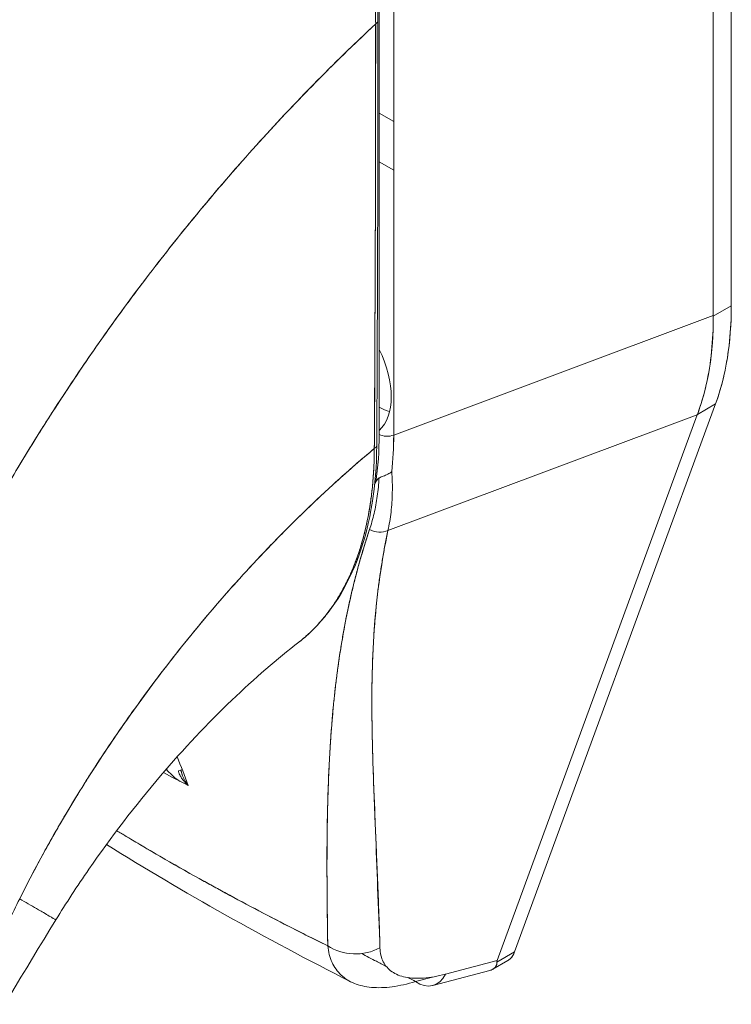
# Model space of a CAD drawing. Units: inches. Extents: x 16 to 397, y 7 to 245.
# Drawn here: x 360 to 361, y 89 to 91 of the extents above; entities that cross this region are included whole.
import ezdxf

# ---------------------------------------------------------------- set-up
doc = ezdxf.new("R2010")
doc.units = ezdxf.units.IN
doc.header["$LTSCALE"] = 24
doc.header["$MEASUREMENT"] = 0
doc.layers.add('Visible (ANSI)', color=7, linetype='Continuous', lineweight=5)

msp = doc.modelspace()

# ---------------------------------------------------------------- linework, layer by layer
at = {"layer": 'Visible (ANSI)'}
for p, q in [((361.135, 90.3522), (361.135, 91.1621)), ((361.135, 91.1621), (361.135, 90.3522)), ((361.1059, 90.3364), (361.1059, 91.1394)), ((361.1059, 91.1394), (361.1059, 90.3364)), ((360.5702, 90.8451), (360.5702, 90.146)), ((360.5934, 90.1449), (360.5934, 90.844)), ((360.5702, 90.6614), (360.5934, 90.648)), ((360.5934, 90.5698), (360.5702, 90.5832)), ((361.135, 90.3522), (361.1059, 90.3354)), ((361.1059, 90.3354), (361.135, 90.3522)), ((360.5934, 90.1449), (361.1059, 90.3364)), ((361.1059, 90.3364), (360.5934, 90.1449)), ((361.1059, 90.3364), (361.1059, 90.3354)), ((360.7874, 89.3156), (361.1097, 90.1947)), ((361.1097, 90.1947), (360.7874, 89.3156)), ((361.0806, 90.1779), (361.1097, 90.1947)), ((361.1097, 90.1947), (361.0806, 90.1779)), ((360.5842, 89.9917), (361.0803, 90.1771)), ((361.0803, 90.1771), (360.5842, 89.9917)), ((360.7595, 89.3021), (361.0803, 90.1771)), ((361.0803, 90.1771), (360.7595, 89.3021)), ((361.0806, 90.1779), (361.0803, 90.1771)), ((361.0382, 90.1614), (361.0382, 90.1614)), ((360.4867, 89.507), (360.4867, 89.507)), ((360.4863, 89.4537), (360.4863, 89.4537)), ((360.7874, 89.3156), (360.759, 89.2992)), ((360.759, 89.2992), (360.7874, 89.3156)), ((360.7595, 89.3021), (360.6764, 89.2799)), ((360.6764, 89.2799), (360.7595, 89.3021)), ((360.7525, 89.288), (360.7766, 89.3019)), ((360.759, 89.2994), (360.759, 89.2994)), ((360.759, 89.2994), (360.759, 89.2994)), ((360.6562, 89.2617), (360.7476, 89.286)), ((360.6556, 89.2754), (360.6286, 89.2682))]:
    msp.add_line(p, q, dxfattribs=at)
for centre, major_axis, ratio, start_param, end_param in [((360.5571, 90.8091), (0.0109, 0), 0.575662, 5.457894, 6.283184), ((360.5571, 90.8091), (0.0109, 0), 0.575662, 5.457894, 6.283184), ((360.6847, 90.6115), (0.3178, -0.5519), 0.578093, 0.450624, 0.787365), ((360.6291, 90.577), (-0.3525, 0.5288), 0.607166, 3.553004, 3.890432), ((360.4977, 90.2589), (0.0647, -0.1124), 0.578093, 0.126946, 1.447718), ((360.5656, 90.298), (0.0647, -0.1124), 0.578093, 5.549283, 5.733521), ((360.2565, 90.3162), (0.1763, -0.4516), 0.574368, 0.787271, 0.973776), ((360.105, 90.4574), (0.344, -0.5873), 0.533037, 0.585326, 0.737546), ((360.583, 90.1534), (0.0182, 0), 0.575862, 3.926992, 5.323254), ((360.1396, 90.4088), (-0.3191, 0.5604), 0.575797, 3.816736, 3.931573), ((360.1396, 90.4088), (0.3191, -0.5603), 0.575805, 0.675135, 0.789973), ((360.5553, 90.1281), (0.0109, -0.0001), 0.57969, 5.407124, 6.283181), ((360.5553, 90.1281), (0.0109, -0.0001), 0.57969, 5.407124, 6.283181), ((360.0223, 90.653), (0.4171, -0.7243), 0.578093, 0.370707, 0.378759), ((360.5681, 90.015), (0.0295, -0.0089), 0.823046, 4.497272, 5.516634), ((360.4977, 89.8876), (0.0647, -0.1124), 0.578093, 1.445038, 1.447916), ((360.4977, 89.8876), (-0.0647, 0.1124), 0.578093, 2.433806, 2.433908), ((360.2417, 89.6076), (0.0109, 0.0002), 0.178974, 6.283174, 6.538291), ((360.2417, 89.6076), (0.0109, 0.0002), 0.178974, 5.326938, 6.053871), ((360.5325, 89.3744), (-0.0727, -0.0021), 0.851148, 0.879292, 2.110208), ((360.6375, 89.3319), (0.0187, -0.0702), 0.593599, 5.664507, 6.87714)]:
    msp.add_ellipse(centre, major_axis=major_axis, ratio=ratio, start_param=start_param, end_param=end_param, dxfattribs=at)
for points, knots in [([(360.1016, 91.6049), (360.0667, 91.5721), (360.033, 91.5388), (360.0003, 91.5053), (359.9677, 91.4718), (359.9362, 91.4381), (359.9059, 91.4043), (359.8755, 91.3705), (359.8463, 91.3366), (359.8183, 91.3027), (359.7902, 91.2689), (359.7632, 91.2351), (359.7374, 91.2014), (359.7116, 91.1677), (359.6868, 91.1342), (359.6632, 91.101), (359.6396, 91.0677), (359.617, 91.0347), (359.5955, 91.0021), (359.5741, 90.9694), (359.5536, 90.9371), (359.5342, 90.9052), (359.5149, 90.8734), (359.4966, 90.8421), (359.4792, 90.8112)], [0, 0, 0, 0, 0.125051, 0.125051, 0.125051, 0.250106, 0.250106, 0.250106, 0.375161, 0.375161, 0.375161, 0.500216, 0.500216, 0.500216, 0.625271, 0.625271, 0.625271, 0.750326, 0.750326, 0.750326, 0.87538, 0.87538, 0.87538, 1, 1, 1, 1]), ([(359.4792, 90.8112), (359.4919, 90.8338), (359.5051, 90.8566), (359.5188, 90.8797), (359.5462, 90.9257), (359.5758, 90.9726), (359.6076, 91.0203), (359.6394, 91.0679), (359.6735, 91.1163), (359.7099, 91.165), (359.7463, 91.2138), (359.785, 91.2629), (359.8261, 91.3122), (359.8672, 91.3614), (359.9107, 91.4107), (359.9567, 91.4596), (360.0026, 91.5086), (360.0509, 91.5572), (360.1016, 91.6049)], [0, 0, 0, 0, 0.09109, 0.09109, 0.09109, 0.272872, 0.272872, 0.272872, 0.454654, 0.454654, 0.454654, 0.636436, 0.636436, 0.636436, 0.818218, 0.818218, 0.818218, 1, 1, 1, 1]), ([(360.5645, 90.8044), (360.5644, 90.8107), (360.5643, 90.817), (360.5641, 90.8234), (360.5638, 90.8304), (360.5635, 90.8375), (360.563, 90.8446), (360.5625, 90.8525), (360.5618, 90.8605), (360.561, 90.8685), (360.5602, 90.8773), (360.5591, 90.8861), (360.5579, 90.8951), (360.557, 90.9015), (360.5561, 90.9081), (360.555, 90.9146), (360.5545, 90.9179), (360.5539, 90.9213), (360.5533, 90.9246), (360.5514, 90.9355), (360.5493, 90.9465), (360.547, 90.9575), (360.5444, 90.9697), (360.5415, 90.9819), (360.5383, 90.9941), (360.5352, 91.0063), (360.5318, 91.0186), (360.5281, 91.0308), (360.5277, 91.0321), (360.5273, 91.0334), (360.5269, 91.0346), (360.5224, 91.0495), (360.5175, 91.0643), (360.5122, 91.0792), (360.5063, 91.0957), (360.4999, 91.1123), (360.4931, 91.1287), (360.4905, 91.1352), (360.4877, 91.1417), (360.4849, 91.1481), (360.4797, 91.16), (360.4743, 91.1718), (360.4687, 91.1835), (360.4598, 91.2021), (360.4503, 91.2206), (360.4403, 91.2389), (360.436, 91.2467), (360.4316, 91.2545), (360.4271, 91.2622), (360.4221, 91.2708), (360.4171, 91.2793), (360.4119, 91.2878), (360.4031, 91.3019), (360.3941, 91.3159), (360.3848, 91.3296), (360.3765, 91.3419), (360.3679, 91.354), (360.3592, 91.3658), (360.3585, 91.3668), (360.3577, 91.3678), (360.357, 91.3687), (360.3498, 91.3785), (360.3424, 91.388), (360.335, 91.3974), (360.3275, 91.4067), (360.32, 91.4158), (360.3124, 91.4248), (360.3055, 91.4328), (360.2985, 91.4408), (360.2914, 91.4485), (360.2867, 91.4536), (360.282, 91.4587), (360.2773, 91.4637), (360.2755, 91.4655), (360.2738, 91.4674), (360.272, 91.4692), (360.266, 91.4754), (360.26, 91.4815), (360.2539, 91.4874), (360.2484, 91.4928), (360.2428, 91.4982), (360.2372, 91.5034), (360.232, 91.5082), (360.2268, 91.5129), (360.2216, 91.5176), (360.2168, 91.5218), (360.212, 91.5261), (360.2071, 91.5302), (360.2026, 91.534), (360.1981, 91.5377), (360.1936, 91.5413), (360.1928, 91.542), (360.1919, 91.5427), (360.1911, 91.5434), (360.1878, 91.546), (360.1845, 91.5486), (360.1812, 91.5512), (360.1775, 91.5541), (360.1738, 91.5569), (360.17, 91.5597), (360.1668, 91.5622), (360.1635, 91.5646), (360.1602, 91.5669), (360.1574, 91.569), (360.1545, 91.5711), (360.1516, 91.5731), (360.1491, 91.5749), (360.1465, 91.5766), (360.144, 91.5784), (360.1417, 91.5799), (360.1394, 91.5815), (360.1371, 91.583), (360.135, 91.5844), (360.133, 91.5857), (360.1309, 91.5871), (360.1289, 91.5883), (360.127, 91.5896), (360.125, 91.5908), (360.1232, 91.592), (360.1214, 91.5931), (360.1195, 91.5943), (360.1178, 91.5953), (360.1161, 91.5964), (360.1143, 91.5974), (360.1128, 91.5984), (360.1112, 91.5994), (360.1096, 91.6003), (360.1082, 91.6011), (360.1067, 91.602), (360.1053, 91.6028), (360.1041, 91.6035), (360.1028, 91.6042), (360.1016, 91.6049)], [0, 0, 0, 0, 0.022163, 0.022163, 0.022163, 0.046721, 0.046721, 0.046721, 0.07375, 0.07375, 0.07375, 0.103441, 0.103441, 0.103441, 0.125, 0.125, 0.125, 0.135958, 0.135958, 0.135958, 0.171628, 0.171628, 0.171628, 0.210936, 0.210936, 0.210936, 0.25, 0.25, 0.25, 0.254076, 0.254076, 0.254076, 0.301415, 0.301415, 0.301415, 0.354208, 0.354208, 0.354208, 0.375, 0.375, 0.375, 0.413119, 0.413119, 0.413119, 0.473883, 0.473883, 0.473883, 0.5, 0.5, 0.5, 0.529014, 0.529014, 0.529014, 0.577715, 0.577715, 0.577715, 0.621414, 0.621414, 0.621414, 0.625, 0.625, 0.625, 0.66093, 0.66093, 0.66093, 0.696579, 0.696579, 0.696579, 0.728771, 0.728771, 0.728771, 0.75, 0.75, 0.75, 0.757976, 0.757976, 0.757976, 0.784626, 0.784626, 0.784626, 0.80904, 0.80904, 0.80904, 0.83151, 0.83151, 0.83151, 0.852308, 0.852308, 0.852308, 0.871433, 0.871433, 0.871433, 0.875, 0.875, 0.875, 0.888962, 0.888962, 0.888962, 0.904641, 0.904641, 0.904641, 0.918368, 0.918368, 0.918368, 0.930426, 0.930426, 0.930426, 0.941092, 0.941092, 0.941092, 0.950638, 0.950638, 0.950638, 0.959335, 0.959335, 0.959335, 0.967454, 0.967454, 0.967454, 0.975136, 0.975136, 0.975136, 0.982323, 0.982323, 0.982323, 0.988932, 0.988932, 0.988932, 0.994877, 0.994877, 0.994877, 1, 1, 1, 1]), ([(360.1016, 91.6049), (360.1097, 91.6003), (360.119, 91.5947), (360.1287, 91.5884), (360.1326, 91.586), (360.1365, 91.5834), (360.1404, 91.5808), (360.1477, 91.5759), (360.1552, 91.5707), (360.1627, 91.5651), (360.1696, 91.5601), (360.1766, 91.5548), (360.1838, 91.5492), (360.1899, 91.5444), (360.1961, 91.5394), (360.2024, 91.5341), (360.2118, 91.5262), (360.2215, 91.5178), (360.2314, 91.5087), (360.2363, 91.5043), (360.2412, 91.4997), (360.2462, 91.4949), (360.2582, 91.4835), (360.2704, 91.4711), (360.2829, 91.4577), (360.2861, 91.4543), (360.2893, 91.4508), (360.2925, 91.4473), (360.3073, 91.431), (360.3224, 91.4133), (360.3377, 91.3939), (360.3383, 91.3932), (360.3389, 91.3924), (360.3395, 91.3917), (360.3546, 91.3725), (360.3699, 91.3517), (360.3853, 91.329), (360.3884, 91.3244), (360.3914, 91.3198), (360.3945, 91.315), (360.4057, 91.2979), (360.417, 91.2798), (360.428, 91.2607), (360.4358, 91.2472), (360.4435, 91.2332), (360.451, 91.2189), (360.4562, 91.209), (360.4612, 91.199), (360.4661, 91.1888), (360.4778, 91.1649), (360.4886, 91.1402), (360.4985, 91.1156), (360.4991, 91.114), (360.4997, 91.1124), (360.5004, 91.1108), (360.5092, 91.0883), (360.5172, 91.0658), (360.5242, 91.0433), (360.5286, 91.0294), (360.5327, 91.0154), (360.5364, 91.0014), (360.5388, 90.9923), (360.5411, 90.9833), (360.5432, 90.9743), (360.5483, 90.9525), (360.5524, 90.931), (360.5557, 90.9105), (360.5565, 90.9052), (360.5572, 90.9), (360.5579, 90.8949), (360.5599, 90.8805), (360.5614, 90.8667), (360.5624, 90.8535), (360.5638, 90.836), (360.5644, 90.8196), (360.5645, 90.8044)], [0, 0, 0, 0, 0.065233, 0.065233, 0.065233, 0.090909, 0.090909, 0.090909, 0.138606, 0.138606, 0.138606, 0.181818, 0.181818, 0.181818, 0.218295, 0.218295, 0.218295, 0.272727, 0.272727, 0.272727, 0.299488, 0.299488, 0.299488, 0.363636, 0.363636, 0.363636, 0.379913, 0.379913, 0.379913, 0.454545, 0.454545, 0.454545, 0.457429, 0.457429, 0.457429, 0.530754, 0.530754, 0.530754, 0.545455, 0.545455, 0.545455, 0.598649, 0.598649, 0.598649, 0.636364, 0.636364, 0.636364, 0.662242, 0.662242, 0.662242, 0.723318, 0.723318, 0.723318, 0.727273, 0.727273, 0.727273, 0.783303, 0.783303, 0.783303, 0.818182, 0.818182, 0.818182, 0.840721, 0.840721, 0.840721, 0.895221, 0.895221, 0.895221, 0.909091, 0.909091, 0.909091, 0.94822, 0.94822, 0.94822, 1, 1, 1, 1]), ([(360.1093, 91.6072), (360.1603, 91.5778), (360.2119, 91.5381), (360.3058, 91.4462), (360.3497, 91.3935), (360.4269, 91.2804), (360.4611, 91.2185), (360.5159, 91.0932), (360.5371, 91.0283), (360.562, 90.9118), (360.568, 90.8586), (360.568, 90.8091)], [0, 0, 0, 0, 0.592261, 0.592261, 1.15937, 1.15937, 1.729253, 1.729253, 2.301395, 2.301395, 2.798391, 2.798391, 2.798391, 2.798391]), ([(360.5645, 90.8044), (360.5336, 90.7757), (360.5037, 90.7466), (360.4748, 90.7174), (360.4414, 90.6837), (360.4094, 90.6499), (360.3788, 90.6161), (360.3481, 90.5823), (360.3188, 90.5485), (360.2908, 90.5149), (360.2628, 90.4814), (360.2361, 90.4481), (360.2106, 90.4151), (360.1852, 90.3821), (360.161, 90.3495), (360.138, 90.3174), (360.1151, 90.2854), (360.0933, 90.2538), (360.0728, 90.2228), (360.0522, 90.1918), (360.0327, 90.1614), (360.0144, 90.1318), (359.9961, 90.1021), (359.9789, 90.0731), (359.9626, 90.0449)], [0, 0, 0, 0, 0.110185, 0.110185, 0.110185, 0.237301, 0.237301, 0.237301, 0.364418, 0.364418, 0.364418, 0.491534, 0.491534, 0.491534, 0.618651, 0.618651, 0.618651, 0.745767, 0.745767, 0.745767, 0.872884, 0.872884, 0.872884, 1, 1, 1, 1]), ([(359.9626, 90.0449), (359.9648, 90.0486), (359.9669, 90.0523), (359.9691, 90.056), (359.985, 90.0835), (360.0019, 90.1117), (360.0198, 90.1405), (360.0378, 90.1693), (360.0567, 90.1988), (360.0768, 90.2288), (360.0968, 90.2589), (360.118, 90.2894), (360.1402, 90.3205), (360.1625, 90.3516), (360.1859, 90.3831), (360.2105, 90.415), (360.2351, 90.4469), (360.2609, 90.4791), (360.2879, 90.5115), (360.3149, 90.5439), (360.3431, 90.5766), (360.3726, 90.6093), (360.4021, 90.6419), (360.4328, 90.6747), (360.4648, 90.7073), (360.4968, 90.7399), (360.53, 90.7723), (360.5645, 90.8044)], [0, 0, 0, 0, 0.016632, 0.016632, 0.016632, 0.139553, 0.139553, 0.139553, 0.262474, 0.262474, 0.262474, 0.385395, 0.385395, 0.385395, 0.508316, 0.508316, 0.508316, 0.631237, 0.631237, 0.631237, 0.754158, 0.754158, 0.754158, 0.877079, 0.877079, 0.877079, 1, 1, 1, 1]), ([(360.5645, 90.8044), (360.5644, 90.79), (360.5643, 90.7746), (360.5643, 90.7585), (360.5642, 90.7481), (360.5642, 90.7375), (360.5642, 90.7266), (360.5642, 90.7232), (360.5642, 90.7197), (360.5642, 90.7163), (360.5642, 90.7035), (360.5643, 90.6904), (360.5643, 90.6771), (360.5643, 90.665), (360.5643, 90.6528), (360.5643, 90.6403), (360.5643, 90.64), (360.5643, 90.6396), (360.5643, 90.6393), (360.5643, 90.6282), (360.5643, 90.6169), (360.5643, 90.6055), (360.5643, 90.5945), (360.5643, 90.5834), (360.5643, 90.572), (360.5643, 90.5627), (360.5642, 90.5533), (360.5642, 90.5436), (360.5642, 90.5319), (360.5641, 90.5199), (360.5641, 90.5076), (360.564, 90.4868), (360.5639, 90.4654), (360.5638, 90.4437), (360.5638, 90.4412), (360.5638, 90.4387), (360.5638, 90.4362), (360.5637, 90.4166), (360.5636, 90.3967), (360.5635, 90.3769), (360.5635, 90.365), (360.5634, 90.3531), (360.5634, 90.3413), (360.5633, 90.3357), (360.5633, 90.3301), (360.5633, 90.3245), (360.5633, 90.3175), (360.5633, 90.3106), (360.5632, 90.3037), (360.5632, 90.2901), (360.5631, 90.2768), (360.5631, 90.2636), (360.5631, 90.2489), (360.563, 90.2345), (360.563, 90.2205), (360.5629, 90.2193), (360.5629, 90.218), (360.5629, 90.2168), (360.5629, 90.202), (360.5628, 90.1877), (360.5627, 90.174), (360.5626, 90.156), (360.5625, 90.1389), (360.5623, 90.1232)], [0, 0, 0, 0, 0.086854, 0.086854, 0.086854, 0.142857, 0.142857, 0.142857, 0.160393, 0.160393, 0.160393, 0.225332, 0.225332, 0.225332, 0.284072, 0.284072, 0.284072, 0.285714, 0.285714, 0.285714, 0.337995, 0.337995, 0.337995, 0.387858, 0.387858, 0.387858, 0.428571, 0.428571, 0.428571, 0.477903, 0.477903, 0.477903, 0.561799, 0.561799, 0.561799, 0.571429, 0.571429, 0.571429, 0.647398, 0.647398, 0.647398, 0.692793, 0.692793, 0.692793, 0.714286, 0.714286, 0.714286, 0.741164, 0.741164, 0.741164, 0.793671, 0.793671, 0.793671, 0.851961, 0.851961, 0.851961, 0.857143, 0.857143, 0.857143, 0.918923, 0.918923, 0.918923, 1, 1, 1, 1]), ([(360.5623, 90.1232), (360.5626, 90.1778), (360.5629, 90.2328), (360.5632, 90.2882), (360.5633, 90.3074), (360.5634, 90.3267), (360.5634, 90.3461), (360.5636, 90.3797), (360.5637, 90.4134), (360.5638, 90.4473), (360.564, 90.489), (360.5641, 90.5309), (360.5642, 90.573), (360.5643, 90.5883), (360.5643, 90.6035), (360.5643, 90.6188), (360.5644, 90.6802), (360.5645, 90.7421), (360.5645, 90.8044)], [0, 0, 0, 0, 0.247318, 0.247318, 0.247318, 0.333333, 0.333333, 0.333333, 0.482783, 0.482783, 0.482783, 0.666667, 0.666667, 0.666667, 0.733158, 0.733158, 0.733158, 1, 1, 1, 1]), ([(361.135, 90.3522), (361.135, 90.3327), (361.1341, 90.3139), (361.1322, 90.2956), (361.1303, 90.2773), (361.1275, 90.2596), (361.1237, 90.2427), (361.12, 90.2259), (361.1153, 90.2099), (361.1097, 90.1947)], [0, 0, 0, 0, 0.333333, 0.333333, 0.333333, 0.666667, 0.666667, 0.666667, 1, 1, 1, 1]), ([(361.1059, 90.3354), (361.1061, 90.316), (361.1052, 90.2971), (361.1034, 90.2789), (361.1016, 90.2607), (361.0988, 90.2431), (361.0949, 90.2262), (361.0911, 90.2094), (361.0863, 90.1932), (361.0806, 90.1779)], [0, 0, 0, 0, 0.333333, 0.333333, 0.333333, 0.666667, 0.666667, 0.666667, 1, 1, 1, 1]), ([(361.1059, 90.3364), (361.1059, 90.3363), (361.1059, 90.3362), (361.1059, 90.3361), (361.1059, 90.336), (361.1059, 90.3358), (361.1059, 90.3357), (361.1059, 90.3356), (361.1059, 90.3355), (361.1059, 90.3354)], [0, 0, 0, 0, 0.333333, 0.333333, 0.333333, 0.666667, 0.666667, 0.666667, 1, 1, 1, 1]), ([(361.0806, 90.1779), (361.0806, 90.1778), (361.0805, 90.1778), (361.0805, 90.1777), (361.0805, 90.1776), (361.0804, 90.1775), (361.0804, 90.1774), (361.0804, 90.1773), (361.0803, 90.1772), (361.0803, 90.1771)], [0, 0, 0, 0, 0.333333, 0.333333, 0.333333, 0.666667, 0.666667, 0.666667, 1, 1, 1, 1]), ([(359.9934, 89.4009), (360.0052, 89.4246), (360.0182, 89.4497), (360.0327, 89.4759), (360.0471, 89.5022), (360.0629, 89.5296), (360.0802, 89.558), (360.0974, 89.5865), (360.1162, 89.6159), (360.1365, 89.6461), (360.1568, 89.6764), (360.1786, 89.7074), (360.2021, 89.739), (360.2256, 89.7706), (360.2507, 89.8028), (360.2775, 89.8351), (360.3042, 89.8675), (360.3326, 89.9002), (360.3627, 89.9327), (360.3927, 89.9652), (360.4244, 89.9976), (360.4577, 90.0295), (360.491, 90.0614), (360.5259, 90.0928), (360.5623, 90.1232)], [0, 0, 0, 0, 0.124948, 0.124948, 0.124948, 0.249955, 0.249955, 0.249955, 0.374963, 0.374963, 0.374963, 0.49997, 0.49997, 0.49997, 0.624978, 0.624978, 0.624978, 0.749985, 0.749985, 0.749985, 0.874993, 0.874993, 0.874993, 1, 1, 1, 1]), ([(360.5623, 90.1232), (360.5518, 90.1144), (360.5414, 90.1056), (360.5312, 90.0967), (360.5129, 90.0808), (360.4951, 90.0646), (360.4776, 90.0483), (360.4602, 90.0321), (360.4432, 90.0156), (360.4266, 89.9991), (360.41, 89.9825), (360.3938, 89.9659), (360.3781, 89.9492), (360.3624, 89.9325), (360.3471, 89.9158), (360.3322, 89.899), (360.3173, 89.8823), (360.3029, 89.8655), (360.2889, 89.8489), (360.2749, 89.8322), (360.2613, 89.8156), (360.2482, 89.799), (360.2351, 89.7825), (360.2224, 89.7661), (360.2101, 89.7498), (360.1979, 89.7334), (360.186, 89.7173), (360.1746, 89.7013), (360.1632, 89.6853), (360.1522, 89.6695), (360.1417, 89.6539), (360.1311, 89.6382), (360.1209, 89.6228), (360.1112, 89.6077), (360.1014, 89.5925), (360.0921, 89.5776), (360.0831, 89.5629), (360.0741, 89.5482), (360.0656, 89.5338), (360.0574, 89.5197), (360.0492, 89.5056), (360.0414, 89.4917), (360.0339, 89.4782), (360.0264, 89.4647), (360.0193, 89.4515), (360.0126, 89.4386), (360.0058, 89.4257), (359.9994, 89.4131), (359.9934, 89.4009)], [0, 0, 0, 0, 0.036069, 0.036069, 0.036069, 0.100331, 0.100331, 0.100331, 0.164593, 0.164593, 0.164593, 0.228855, 0.228855, 0.228855, 0.293118, 0.293118, 0.293118, 0.35738, 0.35738, 0.35738, 0.421642, 0.421642, 0.421642, 0.485904, 0.485904, 0.485904, 0.550166, 0.550166, 0.550166, 0.614429, 0.614429, 0.614429, 0.678691, 0.678691, 0.678691, 0.742953, 0.742953, 0.742953, 0.807215, 0.807215, 0.807215, 0.871477, 0.871477, 0.871477, 0.93574, 0.93574, 0.93574, 1, 1, 1, 1]), ([(360.5662, 90.1281), (360.5658, 90.0638), (360.5563, 90.0039), (360.5199, 89.9022), (360.4926, 89.8589), (360.4526, 89.8219), (360.4469, 89.8171), (360.4411, 89.8126)], [0, 0, 0, 0, 0.647404, 0.647404, 1.290908, 1.290908, 1.392446, 1.392446, 1.392446, 1.392446]), ([(360.4411, 89.8126), (360.4415, 89.8129), (360.442, 89.8132), (360.4424, 89.8136), (360.4427, 89.8138), (360.443, 89.814), (360.4433, 89.8143), (360.4486, 89.8185), (360.4538, 89.823), (360.4588, 89.8277), (360.4645, 89.833), (360.4699, 89.8386), (360.4751, 89.8445), (360.4802, 89.8503), (360.4852, 89.8564), (360.4899, 89.8628), (360.4911, 89.8645), (360.4924, 89.8662), (360.4936, 89.8679), (360.4969, 89.8726), (360.5001, 89.8774), (360.5032, 89.8824), (360.5073, 89.889), (360.5112, 89.8959), (360.5149, 89.903), (360.5186, 89.91), (360.522, 89.9171), (360.5252, 89.9245), (360.5273, 89.9292), (360.5292, 89.934), (360.5311, 89.9389), (360.5321, 89.9414), (360.533, 89.9439), (360.534, 89.9465), (360.5366, 89.9537), (360.539, 89.9611), (360.5413, 89.9687), (360.5433, 89.9755), (360.5452, 89.9825), (360.547, 89.9896), (360.5486, 89.9962), (360.5501, 90.0029), (360.5515, 90.0097), (360.5525, 90.0147), (360.5534, 90.0197), (360.5543, 90.0248), (360.5546, 90.0268), (360.5549, 90.0287), (360.5552, 90.0306), (360.5564, 90.0378), (360.5574, 90.0451), (360.5582, 90.0525), (360.5591, 90.0601), (360.5598, 90.0678), (360.5604, 90.0756), (360.561, 90.0836), (360.5615, 90.0917), (360.5618, 90.0998), (360.5621, 90.1075), (360.5622, 90.1153), (360.5623, 90.1232)], [0.5512874, 0.5512874, 0.5512874, 0.5512874, 0.553815, 0.553815, 0.553815, 0.5555556, 0.5555556, 0.5555556, 0.5873197, 0.5873197, 0.5873197, 0.6226959, 0.6226959, 0.6226959, 0.6574867, 0.6574867, 0.6574867, 0.6666667, 0.6666667, 0.6666667, 0.6915609, 0.6915609, 0.6915609, 0.7248127, 0.7248127, 0.7248127, 0.7571311, 0.7571311, 0.7571311, 0.7777778, 0.7777778, 0.7777778, 0.7883997, 0.7883997, 0.7883997, 0.8183588, 0.8183588, 0.8183588, 0.845378, 0.845378, 0.845378, 0.870503, 0.870503, 0.870503, 0.8888889, 0.8888889, 0.8888889, 0.8957748, 0.8957748, 0.8957748, 0.9214813, 0.9214813, 0.9214813, 0.9477805, 0.9477805, 0.9477805, 0.9746573, 0.9746573, 0.9746573, 1, 1, 1, 1]), ([(360.5623, 90.1232), (360.5622, 90.1092), (360.5617, 90.0941), (360.5606, 90.0786), (360.56, 90.0692), (360.5591, 90.0597), (360.5579, 90.0502), (360.5571, 90.0432), (360.5561, 90.0362), (360.555, 90.0292), (360.5523, 90.0121), (360.5487, 89.995), (360.5439, 89.9778), (360.5436, 89.9767), (360.5433, 89.9757), (360.543, 89.9746), (360.5385, 89.9587), (360.533, 89.9427), (360.5264, 89.9272), (360.5224, 89.918), (360.5181, 89.9089), (360.5134, 89.9001), (360.5098, 89.8933), (360.5059, 89.8867), (360.5019, 89.8803), (360.4922, 89.8651), (360.4815, 89.8512), (360.4705, 89.8394), (360.4701, 89.839), (360.4698, 89.8387), (360.4694, 89.8383), (360.4601, 89.8284), (360.4507, 89.82), (360.4411, 89.8126)], [0, 0, 0, 0, 0.0478542, 0.0478542, 0.0478542, 0.0769231, 0.0769231, 0.0769231, 0.0983166, 0.0983166, 0.0983166, 0.1506385, 0.1506385, 0.1506385, 0.1538462, 0.1538462, 0.1538462, 0.2019809, 0.2019809, 0.2019809, 0.2307692, 0.2307692, 0.2307692, 0.2529487, 0.2529487, 0.2529487, 0.3060298, 0.3060298, 0.3060298, 0.3076923, 0.3076923, 0.3076923, 0.3525208, 0.3525208, 0.3525208, 0.3525208]), ([(360.5904, 90.0862), (360.5885, 90.0846), (360.5862, 90.0832), (360.5839, 90.082), (360.5815, 90.0807), (360.5791, 90.0797), (360.5767, 90.0788), (360.5756, 90.0784), (360.5746, 90.078), (360.5735, 90.0776), (360.5723, 90.0771), (360.5711, 90.0766), (360.5699, 90.0762)], [0, 0, 0, 0, 0.333333, 0.333333, 0.333333, 0.666667, 0.666667, 0.666667, 0.817044, 0.817044, 0.817044, 1, 1, 1, 1]), ([(360.5842, 89.9917), (360.5863, 90.0012), (360.588, 90.0111), (360.5891, 90.0213), (360.5903, 90.0315), (360.591, 90.042), (360.5912, 90.0528), (360.5914, 90.0636), (360.5911, 90.0748), (360.5904, 90.0862)], [0, 0, 0, 0, 0.3333333, 0.3333333, 0.3333333, 0.6666667, 0.6666667, 0.6666667, 0.9999953, 0.9999953, 0.9999953, 0.9999953]), ([(360.5546, 89.9932), (360.5574, 90.0015), (360.5598, 90.0101), (360.5619, 90.0191), (360.564, 90.028), (360.5657, 90.0373), (360.567, 90.0468), (360.5684, 90.0563), (360.5693, 90.0661), (360.5699, 90.0762)], [0, 0, 0, 0, 0.333333, 0.333333, 0.333333, 0.666667, 0.666667, 0.666667, 1, 1, 1, 1]), ([(360.5699, 90.0762), (360.5691, 90.0757), (360.5684, 90.0751), (360.5678, 90.0744), (360.5672, 90.0737), (360.5667, 90.0728), (360.5662, 90.072), (360.5657, 90.0711), (360.5652, 90.0702), (360.5647, 90.0692)], [0, 0, 0, 0, 0.333333, 0.333333, 0.333333, 0.666667, 0.666667, 0.666667, 1, 1, 1, 1]), ([(360.5699, 90.0762), (360.5691, 90.0757), (360.5684, 90.0751), (360.5678, 90.0744), (360.5672, 90.0737), (360.5667, 90.0728), (360.5662, 90.072), (360.5657, 90.0711), (360.5652, 90.0702), (360.5647, 90.0692)], [0, 0, 0, 0, 0.333333, 0.333333, 0.333333, 0.666667, 0.666667, 0.666667, 1, 1, 1, 1]), ([(360.4876, 89.3254), (360.4871, 89.3631), (360.4865, 89.3985), (360.4864, 89.4316), (360.4862, 89.4648), (360.4864, 89.4955), (360.4869, 89.5244), (360.4875, 89.5533), (360.4883, 89.5804), (360.4894, 89.6061), (360.4906, 89.6318), (360.4921, 89.6561), (360.494, 89.6795), (360.4958, 89.7029), (360.498, 89.7252), (360.5006, 89.747), (360.5032, 89.7687), (360.5062, 89.7898), (360.5097, 89.8104), (360.5131, 89.8311), (360.5169, 89.8514), (360.5213, 89.8716), (360.5257, 89.8917), (360.5306, 89.9118), (360.5361, 89.932), (360.5416, 89.9521), (360.5478, 89.9724), (360.5546, 89.9932)], [0, 0, 0, 0, 0.111111, 0.111111, 0.111111, 0.222222, 0.222222, 0.222222, 0.333333, 0.333333, 0.333333, 0.444444, 0.444444, 0.444444, 0.555556, 0.555556, 0.555556, 0.666667, 0.666667, 0.666667, 0.777778, 0.777778, 0.777778, 0.888889, 0.888889, 0.888889, 1, 1, 1, 1]), ([(360.4876, 89.3254), (360.4873, 89.3382), (360.4871, 89.3508), (360.487, 89.3632), (360.4868, 89.3753), (360.4867, 89.3872), (360.4866, 89.3991), (360.4865, 89.4105), (360.4864, 89.4219), (360.4864, 89.4331), (360.4863, 89.4441), (360.4863, 89.4549), (360.4864, 89.4656), (360.4864, 89.4761), (360.4865, 89.4864), (360.4866, 89.4967), (360.4866, 89.5029), (360.4867, 89.5091), (360.4868, 89.5153), (360.4868, 89.519), (360.4869, 89.5228), (360.487, 89.5265), (360.4871, 89.5361), (360.4874, 89.5456), (360.4876, 89.5551), (360.4879, 89.5644), (360.4881, 89.5735), (360.4885, 89.5827), (360.4888, 89.5916), (360.4892, 89.6005), (360.4896, 89.6093), (360.49, 89.618), (360.4904, 89.6266), (360.4909, 89.6351), (360.4914, 89.6435), (360.4919, 89.6519), (360.4925, 89.6602), (360.4931, 89.6684), (360.4937, 89.6765), (360.4944, 89.6846), (360.4944, 89.6854), (360.4945, 89.6861), (360.4946, 89.6869), (360.4952, 89.6941), (360.4958, 89.7013), (360.4965, 89.7084), (360.4972, 89.7162), (360.498, 89.724), (360.4989, 89.7317), (360.4997, 89.7394), (360.5006, 89.747), (360.5016, 89.7546), (360.5025, 89.7621), (360.5035, 89.7696), (360.5046, 89.7771), (360.5056, 89.7845), (360.5067, 89.7919), (360.5079, 89.7993), (360.509, 89.8066), (360.5102, 89.8139), (360.5115, 89.8212), (360.5128, 89.8285), (360.5141, 89.8357), (360.5155, 89.843), (360.5156, 89.8436), (360.5157, 89.8443), (360.5159, 89.845), (360.5171, 89.8516), (360.5184, 89.8581), (360.5198, 89.8645), (360.5213, 89.8717), (360.5229, 89.8789), (360.5245, 89.886), (360.5262, 89.8932), (360.5279, 89.9004), (360.5296, 89.9075), (360.5314, 89.9146), (360.5333, 89.9218), (360.5352, 89.9289), (360.5371, 89.936), (360.5391, 89.9432), (360.5412, 89.9503), (360.5433, 89.9574), (360.5455, 89.9646), (360.5477, 89.9717), (360.5499, 89.9789), (360.5523, 89.9861), (360.5546, 89.9932)], [0, 0, 0, 0, 0.047674, 0.047674, 0.047674, 0.093754, 0.093754, 0.093754, 0.138483, 0.138483, 0.138483, 0.181962, 0.181962, 0.181962, 0.224293, 0.224293, 0.224293, 0.25, 0.25, 0.25, 0.265575, 0.265575, 0.265575, 0.305906, 0.305906, 0.305906, 0.345378, 0.345378, 0.345378, 0.384081, 0.384081, 0.384081, 0.422102, 0.422102, 0.422102, 0.459526, 0.459526, 0.459526, 0.496435, 0.496435, 0.496435, 0.5, 0.5, 0.5, 0.53291, 0.53291, 0.53291, 0.569025, 0.569025, 0.569025, 0.604849, 0.604849, 0.604849, 0.640453, 0.640453, 0.640453, 0.675905, 0.675905, 0.675905, 0.711275, 0.711275, 0.711275, 0.746632, 0.746632, 0.746632, 0.75, 0.75, 0.75, 0.782043, 0.782043, 0.782043, 0.817582, 0.817582, 0.817582, 0.853329, 0.853329, 0.853329, 0.889364, 0.889364, 0.889364, 0.925766, 0.925766, 0.925766, 0.962618, 0.962618, 0.962618, 1, 1, 1, 1]), ([(360.5714, 89.3224), (360.5687, 89.3878), (360.5665, 89.4506), (360.5642, 89.5104), (360.5619, 89.5702), (360.5594, 89.6271), (360.5586, 89.682), (360.5579, 89.737), (360.5587, 89.79), (360.5628, 89.8416), (360.5669, 89.8931), (360.5742, 89.9432), (360.5842, 89.9917)], [0, 0, 0, 0, 0.25, 0.25, 0.25, 0.5, 0.5, 0.5, 0.75, 0.75, 0.75, 1, 1, 1, 1]), ([(360.5842, 89.9917), (360.5827, 89.9846), (360.5813, 89.9774), (360.5799, 89.9704), (360.5785, 89.9632), (360.5772, 89.9561), (360.576, 89.9491), (360.5748, 89.9419), (360.5736, 89.9348), (360.5726, 89.9278), (360.5715, 89.9207), (360.5705, 89.9136), (360.5695, 89.9065), (360.5686, 89.8994), (360.5677, 89.8923), (360.5669, 89.8853), (360.5661, 89.8781), (360.5654, 89.871), (360.5647, 89.8639), (360.5641, 89.8567), (360.5634, 89.8495), (360.5629, 89.8424), (360.5623, 89.8352), (360.5618, 89.828), (360.5614, 89.8208), (360.5609, 89.8135), (360.5606, 89.8062), (360.5602, 89.7989), (360.5599, 89.7915), (360.5596, 89.7841), (360.5594, 89.7768), (360.5591, 89.7693), (360.5589, 89.7618), (360.5588, 89.7543), (360.5586, 89.7467), (360.5585, 89.739), (360.5585, 89.7314), (360.5584, 89.7236), (360.5584, 89.7159), (360.5584, 89.7081), (360.5584, 89.7001), (360.5585, 89.6922), (360.5586, 89.6842), (360.5587, 89.6761), (360.5588, 89.6679), (360.559, 89.6598), (360.5591, 89.6559), (360.5592, 89.652), (360.5593, 89.6481), (360.5594, 89.6436), (360.5595, 89.6391), (360.5596, 89.6346), (360.5598, 89.6259), (360.5601, 89.6173), (360.5604, 89.6086), (360.5607, 89.5997), (360.561, 89.5908), (360.5613, 89.5818), (360.5617, 89.5726), (360.562, 89.5633), (360.5624, 89.5541), (360.5628, 89.5445), (360.5632, 89.5348), (360.5636, 89.5252), (360.564, 89.5152), (360.5644, 89.5052), (360.5649, 89.4952), (360.5653, 89.4848), (360.5658, 89.4743), (360.5662, 89.4639), (360.5667, 89.453), (360.5671, 89.442), (360.5675, 89.4311), (360.568, 89.4196), (360.5685, 89.4082), (360.5689, 89.3967), (360.5693, 89.3847), (360.5698, 89.3726), (360.5702, 89.3606), (360.5706, 89.3479), (360.571, 89.3351), (360.5714, 89.3224)], [0, 0, 0, 0, 0.029086, 0.029086, 0.029086, 0.058387, 0.058387, 0.058387, 0.087935, 0.087935, 0.087935, 0.117777, 0.117777, 0.117777, 0.147957, 0.147957, 0.147957, 0.178529, 0.178529, 0.178529, 0.20955, 0.20955, 0.20955, 0.24108, 0.24108, 0.24108, 0.273185, 0.273185, 0.273185, 0.305936, 0.305936, 0.305936, 0.339407, 0.339407, 0.339407, 0.37368, 0.37368, 0.37368, 0.408841, 0.408841, 0.408841, 0.44498, 0.44498, 0.44498, 0.482193, 0.482193, 0.482193, 0.5, 0.5, 0.5, 0.520588, 0.520588, 0.520588, 0.560289, 0.560289, 0.560289, 0.60142, 0.60142, 0.60142, 0.644109, 0.644109, 0.644109, 0.688496, 0.688496, 0.688496, 0.734731, 0.734731, 0.734731, 0.782977, 0.782977, 0.782977, 0.833414, 0.833414, 0.833414, 0.886232, 0.886232, 0.886232, 0.941632, 0.941632, 0.941632, 1, 1, 1, 1]), ([(360.4411, 89.8126), (360.407, 89.7862), (360.3702, 89.7545), (360.2952, 89.6826), (360.2562, 89.6412), (360.1786, 89.5503), (360.1394, 89.4992), (360.0856, 89.4212), (360.0677, 89.3938), (360.0513, 89.367)], [0, 0, 0, 0, 0.446383, 0.446383, 0.917033, 0.917033, 1.437188, 1.437188, 1.71586, 1.71586, 1.71586, 1.71586]), ([(360.2509, 89.5893), (360.2462, 89.592), (360.2417, 89.5954), (360.2373, 89.5996), (360.2343, 89.6023), (360.2314, 89.6055), (360.2287, 89.6088)], [0.0012369, 0.0012369, 0.0012369, 0.0012369, 0.25, 0.25, 0.25, 0.416422, 0.416422, 0.416422, 0.416422]), ([(360.2636, 89.5829), (360.2623, 89.5844), (360.2611, 89.5861), (360.26, 89.5878), (360.259, 89.5893), (360.2581, 89.5909), (360.2572, 89.5925), (360.2564, 89.594), (360.2557, 89.5955), (360.2551, 89.597), (360.2545, 89.5984), (360.254, 89.5998), (360.2536, 89.6013), (360.2532, 89.6026), (360.2529, 89.6039), (360.2526, 89.6052), (360.2525, 89.6063), (360.2523, 89.6073), (360.2522, 89.6083)], [0, 0, 0, 0, 0.2168, 0.2168, 0.2168, 0.411608, 0.411608, 0.411608, 0.586786, 0.586786, 0.586786, 0.744952, 0.744952, 0.744952, 0.889851, 0.889851, 0.889851, 1, 1, 1, 1]), ([(360.248, 89.6061), (360.2482, 89.6052), (360.2485, 89.6042), (360.2488, 89.6033), (360.2492, 89.602), (360.2497, 89.6008), (360.2503, 89.5996), (360.2505, 89.5992), (360.2507, 89.5987), (360.251, 89.5983), (360.2514, 89.5974), (360.2519, 89.5966), (360.2525, 89.5957), (360.2533, 89.5943), (360.2543, 89.5929), (360.2553, 89.5915), (360.2556, 89.5912), (360.2559, 89.5908), (360.2562, 89.5905), (360.2571, 89.5894), (360.258, 89.5883), (360.259, 89.5873), (360.2604, 89.5858), (360.2619, 89.5843), (360.2636, 89.5829)], [0, 0, 0, 0, 0.123961, 0.123961, 0.123961, 0.281069, 0.281069, 0.281069, 0.333333, 0.333333, 0.333333, 0.445965, 0.445965, 0.445965, 0.620741, 0.620741, 0.620741, 0.666667, 0.666667, 0.666667, 0.805209, 0.805209, 0.805209, 1, 1, 1, 1]), ([(360.2526, 89.6078), (360.2526, 89.6058), (360.253, 89.6038), (360.2538, 89.6007), (360.2541, 89.5995), (360.2546, 89.5983)], [0, 0, 0, 0, 0.01677712, 0.01677712, 0.0270625, 0.0270625, 0.0270625, 0.0270625]), ([(360.149, 89.5102), (360.1746, 89.4947), (360.2006, 89.4793), (360.2269, 89.4642), (360.2687, 89.4401), (360.3114, 89.4165), (360.3547, 89.3934), (360.3981, 89.3704), (360.4421, 89.3478), (360.4876, 89.3254)], [0.3429311, 0.3429311, 0.3429311, 0.3429311, 0.5, 0.5, 0.5, 0.75, 0.75, 0.75, 1, 1, 1, 1]), ([(360.149, 89.5102), (360.154, 89.5071), (360.159, 89.5041), (360.164, 89.5011), (360.2052, 89.4764), (360.2467, 89.4525), (360.2894, 89.4289), (360.2964, 89.425), (360.3035, 89.4211), (360.3106, 89.4172), (360.3455, 89.3981), (360.3814, 89.3792), (360.4179, 89.3604), (360.4409, 89.3486), (360.4641, 89.337), (360.4876, 89.3254)], [0.3410488, 0.3410488, 0.3410488, 0.3410488, 0.3719957, 0.3719957, 0.3719957, 0.6250804, 0.6250804, 0.6250804, 0.6666667, 0.6666667, 0.6666667, 0.8714645, 0.8714645, 0.8714645, 1, 1, 1, 1]), ([(359.753, 88.8623), (359.7624, 88.8844), (359.7716, 88.9061), (359.7808, 88.9277), (359.79, 88.9493), (359.7991, 88.9708), (359.8083, 88.9924), (359.8174, 89.0139), (359.8266, 89.0354), (359.836, 89.0571), (359.8453, 89.0788), (359.8548, 89.1007), (359.8644, 89.1228), (359.8741, 89.1448), (359.8839, 89.1671), (359.894, 89.1897), (359.9041, 89.2123), (359.9145, 89.2352), (359.9252, 89.2583), (359.9359, 89.2815), (359.9469, 89.305), (359.9582, 89.3287), (359.9696, 89.3525), (359.9813, 89.3765), (359.9934, 89.4009)], [0, 0, 0, 0, 0.125006, 0.125006, 0.125006, 0.250011, 0.250011, 0.250011, 0.375017, 0.375017, 0.375017, 0.500022, 0.500022, 0.500022, 0.625028, 0.625028, 0.625028, 0.750033, 0.750033, 0.750033, 0.875039, 0.875039, 0.875039, 1, 1, 1, 1]), ([(360.0513, 89.367), (360.0513, 89.367), (360.0512, 89.367), (360.0511, 89.3671), (360.051, 89.3672), (360.0509, 89.3672), (360.0508, 89.3673), (360.0502, 89.3677), (360.0491, 89.3684), (360.0473, 89.3694), (360.0462, 89.3701), (360.0448, 89.3709), (360.0431, 89.3719), (360.0424, 89.3723), (360.0416, 89.3728), (360.0408, 89.3733), (360.0382, 89.3748), (360.0351, 89.3766), (360.0315, 89.3787), (360.0291, 89.3801), (360.0265, 89.3816), (360.0236, 89.3833), (360.0225, 89.3839), (360.0214, 89.3846), (360.0202, 89.3853), (360.0162, 89.3876), (360.0118, 89.3901), (360.0072, 89.3928), (360.0028, 89.3954), (359.9982, 89.3981), (359.9934, 89.4009)], [0.4693708, 0.4693708, 0.4693708, 0.4693708, 0.5, 0.5, 0.5, 0.5170583, 0.5170583, 0.5170583, 0.6064626, 0.6064626, 0.6064626, 0.6666667, 0.6666667, 0.6666667, 0.6933072, 0.6933072, 0.6933072, 0.7767915, 0.7767915, 0.7767915, 0.8333333, 0.8333333, 0.8333333, 0.855634, 0.855634, 0.855634, 0.9296838, 0.9296838, 0.9296838, 1, 1, 1, 1]), ([(359.9934, 89.4009), (359.9982, 89.3981), (360.0028, 89.3954), (360.0072, 89.3928), (360.0118, 89.3901), (360.0162, 89.3876), (360.0202, 89.3853), (360.0213, 89.3846), (360.0225, 89.3839), (360.0236, 89.3833), (360.0265, 89.3816), (360.0291, 89.3801), (360.0315, 89.3787), (360.0351, 89.3766), (360.0382, 89.3748), (360.0408, 89.3733), (360.0416, 89.3728), (360.0424, 89.3723), (360.0431, 89.3719), (360.0448, 89.3709), (360.0462, 89.3701), (360.0473, 89.3694), (360.0491, 89.3684), (360.0502, 89.3677), (360.0508, 89.3673), (360.0509, 89.3672), (360.051, 89.3672), (360.0511, 89.3671), (360.0512, 89.367), (360.0513, 89.367), (360.0513, 89.367)], [0, 0, 0, 0, 0.0704243, 0.0704243, 0.0704243, 0.1445341, 0.1445341, 0.1445341, 0.1666667, 0.1666667, 0.1666667, 0.2233436, 0.2233436, 0.2233436, 0.3067348, 0.3067348, 0.3067348, 0.3333333, 0.3333333, 0.3333333, 0.3935461, 0.3935461, 0.3935461, 0.4829722, 0.4829722, 0.4829722, 0.5, 0.5, 0.5, 0.5306591, 0.5306591, 0.5306591, 0.5306591]), ([(360.4876, 89.3254), (360.4886, 89.3157), (360.4909, 89.3067), (360.4945, 89.2988), (360.4982, 89.291), (360.503, 89.2842), (360.509, 89.2786), (360.515, 89.273), (360.5221, 89.2684), (360.5303, 89.2651), (360.5385, 89.2618), (360.5477, 89.2597), (360.5579, 89.2588), (360.568, 89.2579), (360.5791, 89.2582), (360.5909, 89.2598), (360.6028, 89.2614), (360.6154, 89.2642), (360.6286, 89.2682)], [0, 0, 0, 0, 0.166667, 0.166667, 0.166667, 0.333333, 0.333333, 0.333333, 0.5, 0.5, 0.5, 0.666667, 0.666667, 0.666667, 0.833333, 0.833333, 0.833333, 1, 1, 1, 1]), ([(360.5815, 89.2924), (360.5762, 89.2951), (360.5709, 89.2979), (360.5656, 89.3006), (360.5577, 89.3048), (360.5498, 89.3089), (360.5419, 89.3131)], [0.09402827, 0.09402827, 0.09402827, 0.09402827, 0.12595875, 0.12595875, 0.12595875, 0.17401027, 0.17401027, 0.17401027, 0.17401027]), ([(360.6764, 89.2799), (360.6637, 89.2766), (360.652, 89.2745), (360.6414, 89.2737), (360.6307, 89.2729), (360.621, 89.2734), (360.6125, 89.2751), (360.604, 89.2768), (360.5967, 89.2798), (360.5907, 89.2839), (360.5847, 89.288), (360.5799, 89.2934), (360.5767, 89.2998), (360.5735, 89.3062), (360.5717, 89.3137), (360.5714, 89.3224)], [0, 0, 0, 0, 0.2, 0.2, 0.2, 0.4, 0.4, 0.4, 0.6, 0.6, 0.6, 0.8, 0.8, 0.8, 1, 1, 1, 1]), ([(360.7874, 89.3156), (360.7858, 89.3113), (360.7837, 89.3079), (360.7809, 89.3052), (360.7796, 89.3039), (360.7781, 89.3028), (360.7766, 89.3019)], [0, 0, 0, 0, 0.25, 0.25, 0.25, 0.3684423, 0.3684423, 0.3684423, 0.3684423]), ([(360.7874, 89.3156), (360.7864, 89.3128), (360.7851, 89.3103), (360.7835, 89.3082), (360.7821, 89.3063), (360.7805, 89.3046), (360.7787, 89.3033), (360.778, 89.3028), (360.7773, 89.3023), (360.7766, 89.3019)], [0, 0, 0, 0, 0.1629274, 0.1629274, 0.1629274, 0.3097424, 0.3097424, 0.3097424, 0.3660715, 0.3660715, 0.3660715, 0.3660715]), ([(360.7476, 89.286), (360.7482, 89.2862), (360.7488, 89.2864), (360.7494, 89.2866), (360.7501, 89.2868), (360.7507, 89.2871), (360.7513, 89.2874), (360.7525, 89.2879), (360.7535, 89.2885), (360.7543, 89.2892), (360.7555, 89.2902), (360.7565, 89.2912), (360.7572, 89.2924), (360.7574, 89.2927), (360.7576, 89.293), (360.7578, 89.2934), (360.7587, 89.2951), (360.7591, 89.2971), (360.759, 89.2992)], [0.5107664, 0.5107664, 0.5107664, 0.5107664, 0.5513401, 0.5513401, 0.5513401, 0.6, 0.6, 0.6, 0.6861735, 0.6861735, 0.6861735, 0.8, 0.8, 0.8, 0.8324468, 0.8324468, 0.8324468, 1, 1, 1, 1]), ([(360.759, 89.2992), (360.7591, 89.2967), (360.7585, 89.2944), (360.7572, 89.2923), (360.7559, 89.2903), (360.7539, 89.2886), (360.7513, 89.2874), (360.7502, 89.2868), (360.7489, 89.2864), (360.7476, 89.286)], [0, 0, 0, 0, 0.2, 0.2, 0.2, 0.4, 0.4, 0.4, 0.4888288, 0.4888288, 0.4888288, 0.4888288]), ([(360.7595, 89.3021), (360.7593, 89.3017), (360.7592, 89.3013), (360.7591, 89.301), (360.7591, 89.3007), (360.759, 89.3003), (360.759, 89.3), (360.7589, 89.2997), (360.7589, 89.2994), (360.759, 89.2992)], [0, 0, 0, 0, 0.333333, 0.333333, 0.333333, 0.666667, 0.666667, 0.666667, 1, 1, 1, 1]), ([(360.7595, 89.3021), (360.7593, 89.3017), (360.7592, 89.3013), (360.7591, 89.301), (360.7591, 89.3007), (360.759, 89.3003), (360.759, 89.3), (360.7589, 89.2997), (360.7589, 89.2994), (360.759, 89.2992)], [0.0001824, 0.0001824, 0.0001824, 0.0001824, 0.3333333, 0.3333333, 0.3333333, 0.6666667, 0.6666667, 0.6666667, 1, 1, 1, 1])]:
    msp.add_open_spline(points, degree=3, knots=knots, dxfattribs=at)
for points in [[(360.568, 90.8091), (360.5681, 90.5817), (360.5675, 90.3546), (360.5662, 90.1281)], [(360.5613, 90.0887), (360.5613, 90.0888), (360.5613, 90.089), (360.5613, 90.0891)], [(360.5613, 90.0891), (360.5613, 90.0888), (360.5613, 90.0886), (360.5613, 90.0884)], [(360.5647, 90.0692), (360.5641, 90.0679), (360.5635, 90.0665), (360.5628, 90.0652)], [(360.2462, 89.6288), (360.252, 89.6137), (360.2577, 89.5984), (360.2636, 89.5829)], [(360.2636, 89.5829), (360.2503, 89.5896), (360.2371, 89.5964), (360.224, 89.6034)], [(360.5244, 89.2678), (360.3871, 89.3377), (360.2556, 89.4113), (360.1325, 89.488)], [(360.0513, 89.367), (359.951, 89.2036), (359.8536, 89.0403), (359.7795, 88.8726)], [(360.6286, 89.2682), (360.6245, 89.2703), (360.6204, 89.2724), (360.6164, 89.2744)]]:
    msp.add_open_spline(points, degree=3, dxfattribs=at)

doc.saveas('drawing.dxf')
